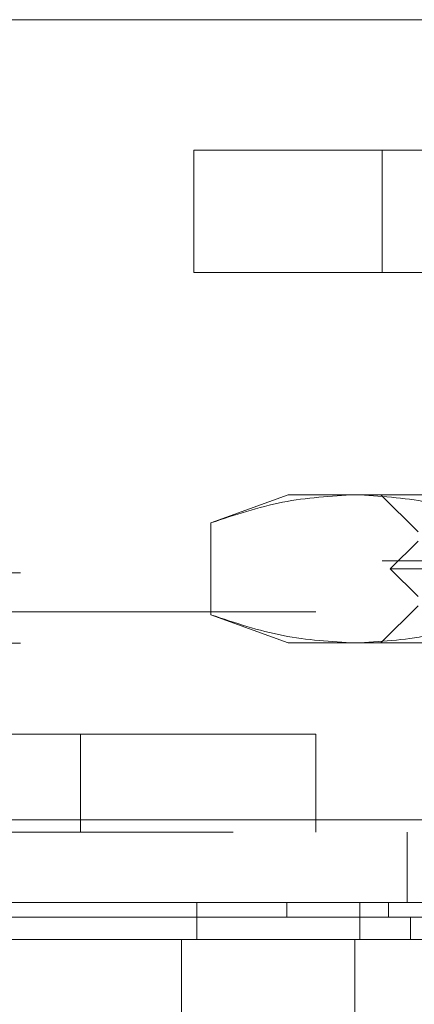
# Model space of a CAD drawing. Units: inches. Extents: x 0 to 23.4, y 0 to 16.5.
# Drawn here: x 6.9 to 7, y 13.3 to 13.5 of the extents above; entities that cross this region are included whole.
import ezdxf

# ---------------------------------------------------------------- set-up
doc = ezdxf.new("R2010")
doc.units = ezdxf.units.IN
doc.header["$MEASUREMENT"] = 0
doc.linetypes.add('HIDDEN', pattern=[0.075, 0.05, -0.025])

msp = doc.modelspace()

# ---------------------------------------------------------------- linework, layer by layer
at = {"color": 7, "linetype": 'Continuous', "lineweight": 15}
for p, q in [((3.93125, 13.54972), (7.52691, 13.54972)), ((7.52691, 13.37972), (3.93125, 13.37972)), ((7.52714, 13.36218), (3.93102, 13.36218)), ((6.91939, 13.36218), (6.91939, 13.3543)), ((6.95402, 13.36218), (6.95402, 13.3543)), ((6.91939, 13.3543), (6.9162, 13.3543)), ((6.9162, 13.3543), (6.9162, 13.33855)), ((6.953, 13.3543), (6.953, 13.33855)), ((7.13731, 13.3543), (6.953, 13.3543))]:
    msp.add_line(p, q, dxfattribs=at)
at = {"color": 7, "linetype": 'HIDDEN', "lineweight": 0}
for p, q in [((6.91877, 13.49603), (6.91877, 13.52202)), ((6.91877, 13.52202), (6.95877, 13.52202)), ((6.95877, 13.52202), (6.95877, 13.49603)), ((6.95877, 13.52202), (7.15477, 13.52202)), ((6.95877, 13.49603), (6.91877, 13.49603)), ((6.95877, 13.49603), (7.15477, 13.49603)), ((6.93885, 13.44879), (6.92241, 13.4428)), ((6.95309, 13.44879), (6.93885, 13.44879)), ((7.04515, 13.44879), (6.95309, 13.44879)), ((6.95854, 13.44879), (6.96641, 13.44092)), ((6.92241, 13.4428), (6.92241, 13.42328)), ((6.96641, 13.43895), (6.96051, 13.43304)), ((7.45877, 13.43478), (4.00389, 13.43478)), ((3.98196, 13.43218), (7.4807, 13.43218)), ((7.04515, 13.43304), (6.96051, 13.43304)), ((6.96051, 13.43304), (6.96641, 13.42714)), ((6.84468, 13.42392), (7.24468, 13.42392)), ((6.96641, 13.42517), (6.95854, 13.41729)), ((6.92241, 13.42328), (6.93885, 13.41729)), ((3.98196, 13.41724), (7.4807, 13.41724)), ((6.95309, 13.41729), (6.93885, 13.41729)), ((7.04515, 13.41729), (6.95309, 13.41729)), ((6.84468, 13.39792), (7.24468, 13.39792)), ((6.89468, 13.39792), (6.89468, 13.37712)), ((6.94468, 13.37712), (6.94468, 13.39792)), ((3.93125, 13.37972), (7.52691, 13.37972)), ((7.52714, 13.37712), (3.93102, 13.37712)), ((6.96408, 13.37712), (6.96408, 13.36218)), ((6.93855, 13.36218), (6.93855, 13.35903)), ((6.96017, 13.35903), (6.96017, 13.36218)), ((6.96484, 13.3543), (6.96484, 13.35903))]:
    msp.add_line(p, q, dxfattribs=at)
for points, knots in [([(6.92241, 13.4428), (6.92747, 13.4445), (6.93763, 13.44789), (6.94793, 13.44849), (6.95309, 13.44879)], [0, 0, 0, 0, 0.498113, 1, 1, 1, 1]), ([(6.95309, 13.44879), (6.95822, 13.44849), (6.96852, 13.4479), (6.97868, 13.44451), (6.98378, 13.4428)], [0, 0, 0, 0, 0.497781, 1, 1, 1, 1]), ([(6.95309, 13.41729), (6.94797, 13.41759), (6.93767, 13.41818), (6.92751, 13.42158), (6.92241, 13.42328)], [0, 0, 0, 0, 0.497781, 1, 1, 1, 1]), ([(6.98378, 13.42328), (6.97872, 13.42159), (6.96856, 13.41819), (6.95826, 13.41759), (6.95309, 13.41729)], [0, 0, 0, 0, 0.498113, 1, 1, 1, 1]), ([(6.87596, 13.35903), (6.87593, 13.35903), (6.8758, 13.35903), (6.87628, 13.35903), (6.87726, 13.35903), (6.87944, 13.35903), (6.88185, 13.35903), (6.88575, 13.35903), (6.88959, 13.35903), (6.89533, 13.35903), (6.9007, 13.35903), (6.90844, 13.35903), (6.91552, 13.35903), (6.92585, 13.35903), (6.93337, 13.35903), (6.93855, 13.35903)], [0, 0, 0, 0, 0.020233, 0.074039, 0.181679, 0.235485, 0.343128, 0.396935, 0.504585, 0.558392, 0.666053, 0.719862, 0.827544, 0.881357, 1, 1, 1, 1]), ([(6.93855, 13.35903), (6.93986, 13.35903), (6.94382, 13.35903), (6.95128, 13.35903), (6.95775, 13.35903), (6.96017, 13.35903)], [0, 0, 0, 0, 0.236407, 0.714482, 1, 1, 1, 1]), ([(6.96017, 13.35903), (6.9622, 13.35903), (6.97236, 13.35903), (6.9909, 13.35903), (7.01593, 13.35903), (7.04114, 13.35903), (7.06217, 13.35903), (7.08336, 13.35903), (7.10477, 13.35903), (7.12167, 13.35903), (7.13014, 13.35903)], [0, 0, 0, 0, 0.036644, 0.183324, 0.330004, 0.476684, 0.623364, 0.696663, 0.847847, 1, 1, 1, 1]), ([(6.9162, 13.3543), (6.91429, 13.3543), (6.90642, 13.3543), (6.8946, 13.3543), (6.88172, 13.3543), (6.87143, 13.3543), (6.86339, 13.3543), (6.85573, 13.3543), (6.85207, 13.3543), (6.85242, 13.3543), (6.85247, 13.3543)], [0, 0, 0, 0, 0.041392, 0.171155, 0.302187, 0.431875, 0.561546, 0.691206, 0.950918, 1, 1, 1, 1])]:
    msp.add_open_spline(points, degree=3, knots=knots, dxfattribs=at)
at = {"color": 7, "linetype": 'Continuous', "lineweight": 15}
for points, knots in [([(6.8488, 13.3543), (6.84905, 13.3543), (6.84968, 13.3543), (6.85512, 13.3543), (6.86654, 13.3543), (6.88376, 13.3543), (6.90058, 13.3543), (6.91098, 13.3543), (6.9162, 13.3543)], [0, 0, 0, 0, 0.113961, 0.278033, 0.537754, 0.76595, 0.882507, 1, 1, 1, 1]), ([(6.9162, 13.3543), (6.92119, 13.3543), (6.92869, 13.3543), (6.94201, 13.3543), (6.9493, 13.3543), (6.953, 13.3543)], [0, 0, 0, 0, 0.495304, 0.743837, 1, 1, 1, 1]), ([(6.95402, 13.3543), (6.94901, 13.3543), (6.9374, 13.3543), (6.92608, 13.3543), (6.92062, 13.3543), (6.91939, 13.3543)], [0, 0, 0, 0, 0.370858, 0.858131, 1, 1, 1, 1]), ([(7.13628, 13.3543), (7.13119, 13.3543), (7.11588, 13.3543), (7.08985, 13.3543), (7.05831, 13.3543), (7.025, 13.3543), (6.98999, 13.3543), (6.96606, 13.3543), (6.95402, 13.3543)], [0, 0, 0, 0, 0.085464, 0.257225, 0.428986, 0.600044, 0.798912, 1, 1, 1, 1])]:
    msp.add_open_spline(points, degree=3, knots=knots, dxfattribs=at)

doc.saveas('drawing.dxf')
